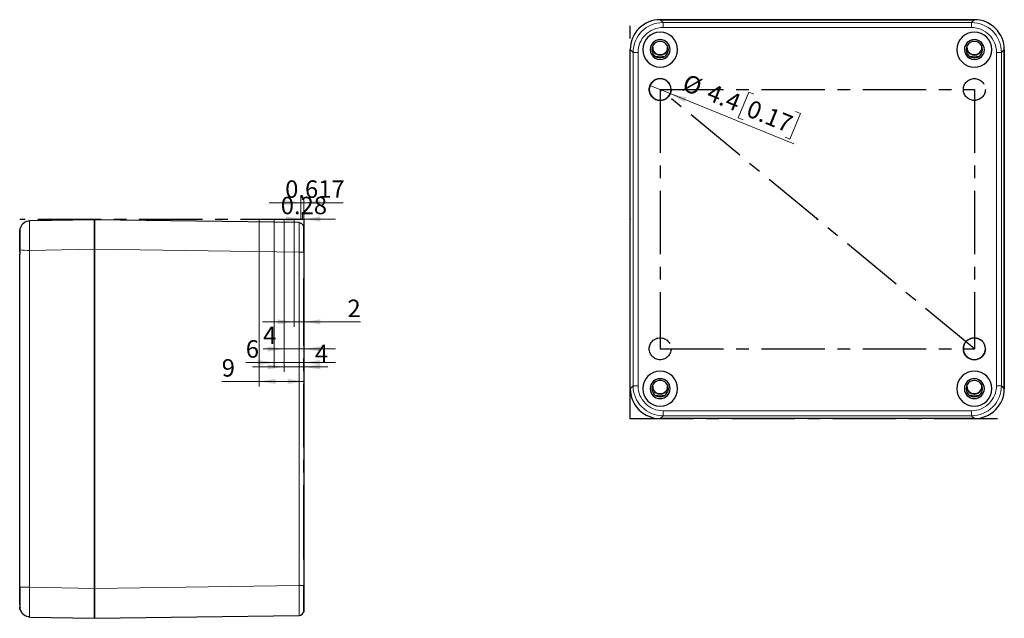
# Model space of a CAD drawing. Units: millimetres. Extents: x -47 to 420, y -170 to 297.
# Drawn here: x -47 to 150, y -170 to -50 of the extents above; entities that cross this region are included whole.
import ezdxf

# ---------------------------------------------------------------- set-up
doc = ezdxf.new("R2010")
doc.units = ezdxf.units.MM
doc.header["$PDSIZE"] = -1
doc.linetypes.add('CENTERX2', pattern=[20.32, 12.7, -2.54, 2.54, -2.54])
doc.styles.add('SLDTEXTSTYLE0', font='GOTHIC.TTF', dxfattribs={"width": 0.913})
doc.dimstyles.new('SLDDIMSTYLE1', dxfattribs={"dimtxt": 3.5, "dimasz": 3.302, "dimexe": 0, "dimexo": 0.0625, "dimgap": 0.875, "dimtad": 1, "dimrnd": 1e-09, "dimzin": 12, "dimdsep": 46, "dimtxsty": 'SLDTEXTSTYLE0', "dimblk1": 'NONE', "dimsah": 1, "dimcen": 0, "dimadec": 0, "dimazin": 3, "dimtfac": 1, "dimtmove": 0, "dimatfit": 3, "dimldrblk": 'NONE', "dimfxl": 1, "dimfrac": 2, "dimtolj": 1, "dimtzin": 12, "dimarcsym": 0})
doc.dimstyles.new('SLDDIMSTYLE2', dxfattribs={"dimtxt": 3.5, "dimasz": 3.302, "dimexe": 0, "dimexo": 0.0625, "dimgap": 0.875, "dimtad": 1, "dimdec": 3, "dimrnd": 1e-09, "dimdsep": 46, "dimtxsty": 'SLDTEXTSTYLE0', "dimsah": 1, "dimcen": 0.09, "dimadec": 0, "dimazin": 2, "dimtfac": 1, "dimtdec": 3, "dimtmove": 0, "dimatfit": 0, "dimfxl": 1, "dimfrac": 2, "dimtolj": 1, "dimtzin": 12, "dimarcsym": 0})
doc.dimstyles.new('SLDDIMSTYLE3', dxfattribs={"dimtxt": 3.5, "dimasz": 3.302, "dimexe": 0, "dimexo": 0.0625, "dimgap": 0.875, "dimtad": 1, "dimrnd": 1e-09, "dimzin": 12, "dimdsep": 46, "dimtxsty": 'SLDTEXTSTYLE0', "dimsah": 1, "dimcen": 0.09, "dimadec": 0, "dimazin": 3, "dimtfac": 1, "dimtmove": 0, "dimatfit": 0, "dimfxl": 1, "dimfrac": 2, "dimtolj": 1, "dimtzin": 12, "dimarcsym": 0})
doc.dimstyles.new('SLDDIMSTYLE4', dxfattribs={"dimtxt": 3.5, "dimasz": 3.302, "dimexe": 0, "dimexo": 0.0625, "dimgap": 0.875, "dimtad": 1, "dimrnd": 1e-09, "dimzin": 12, "dimdsep": 46, "dimtxsty": 'SLDTEXTSTYLE0', "dimsah": 1, "dimcen": 0.09, "dimadec": 0, "dimazin": 3, "dimtfac": 1, "dimtofl": 0, "dimtmove": 0, "dimatfit": 3, "dimfxl": 1, "dimfrac": 2, "dimtolj": 1, "dimtzin": 12, "dimarcsym": 0})

# ---------------------------------------------------------------- blocks, each defined once
blk = doc.blocks.new('_D_3')
at = {"color": 7, "linetype": 'Continuous', "lineweight": 0}
for p, q in [((83.16, -64.63), (79.09, -62.97)), ((83.16, -64.63), (107.9, -74.73)), ((98.9, -64.37), (96.8, -69.51)), ((99.88, -64.77), (98.9, -64.37)), ((109.25, -68.59), (107.15, -73.74)), ((108.26, -68.19), (109.25, -68.59)), ((96.8, -69.51), (97.78, -69.91)), ((107.15, -73.74), (106.16, -73.34))]:
    blk.add_line(p, q, dxfattribs=at)
at = {"color": 7, "linetype": 'Continuous', "lineweight": 18}
blk.add_solid([(83.16, -64.63), (86.03, -66.35), (86.41, -65.41)], dxfattribs=at)
at = {"color": 7, "linetype": 'Continuous', "lineweight": 18, "char_height": 3.5, "attachment_point": 1, "rotation": 337.7948, "style": 'SLDTEXTSTYLE0'}
for s, insert in [('%%c', (86.61, -60.58)), ('4.4', (91.51, -62.53)), ('0.17', (99.47, -65.78))]:
    blk.add_mtext(s, dxfattribs=dict(at, insert=insert))
blk = doc.blocks.new('_None')
blk = doc.blocks.new('_D_4')
at = {"color": 7, "linetype": 'Continuous', "lineweight": 0}
for p, q in [((9.44, -89.86), (9.44, -88.79)), ((9.72, -89.86), (9.72, -88.79)), ((9.44, -89.79), (3.09, -89.79)), ((9.44, -89.79), (9.72, -89.79)), ((9.72, -89.79), (16.07, -89.79))]:
    blk.add_line(p, q, dxfattribs=at)
at = {"color": 7, "linetype": 'Continuous', "lineweight": 18}
for points in [[(9.44, -89.79), (6.14, -89.28), (6.14, -90.3)], [(9.72, -89.79), (13.02, -90.3), (13.02, -89.28)]]:
    blk.add_solid(points, dxfattribs=at)
at = {"color": 7, "linetype": 'Continuous', "lineweight": 18, "insert": (5.06, -85.32), "char_height": 3.5, "attachment_point": 1, "style": 'SLDTEXTSTYLE0'}
blk.add_mtext('0.28', dxfattribs=at)
blk = doc.blocks.new('_D_5')
at = {"color": 7, "linetype": 'Continuous', "lineweight": 0}
for p, q in [((9.1, -86.5), (2.75, -86.5)), ((9.1, -89.86), (9.1, -85.5)), ((9.1, -86.5), (9.72, -86.5)), ((9.72, -89.86), (9.72, -85.5)), ((9.72, -86.5), (17.58, -86.5))]:
    blk.add_line(p, q, dxfattribs=at)
at = {"color": 7, "linetype": 'Continuous', "lineweight": 18}
for points in [[(9.1, -86.5), (5.8, -85.99), (5.8, -87)], [(9.72, -86.5), (13.02, -87), (13.02, -85.99)]]:
    blk.add_solid(points, dxfattribs=at)
at = {"color": 7, "linetype": 'Continuous', "lineweight": 18, "insert": (5.94, -82.03), "char_height": 3.5, "attachment_point": 1, "style": 'SLDTEXTSTYLE0'}
blk.add_mtext('0.617', dxfattribs=at)
blk = doc.blocks.new('_D_6')
at = {"color": 7, "linetype": 'Continuous', "lineweight": 0}
for p, q in [((7.72, -89.86), (7.72, -111.41)), ((7.72, -110.41), (1.37, -110.41)), ((7.72, -110.41), (9.72, -110.41)), ((9.72, -110.41), (21.03, -110.41))]:
    blk.add_line(p, q, dxfattribs=at)
at = {"color": 7, "linetype": 'Continuous', "lineweight": 18}
for points in [[(7.72, -110.41), (4.42, -109.9), (4.42, -110.92)], [(9.72, -110.41), (13.02, -110.92), (13.02, -109.9)]]:
    blk.add_solid(points, dxfattribs=at)
at = {"color": 7, "linetype": 'Continuous', "lineweight": 18, "insert": (18.44, -105.94), "char_height": 3.5, "attachment_point": 1, "style": 'SLDTEXTSTYLE0'}
blk.add_mtext('2', dxfattribs=at)
blk = doc.blocks.new('_D_7')
at = {"color": 7, "linetype": 'Continuous', "lineweight": 0}
for p, q in [((5.72, -89.86), (5.72, -116.84)), ((5.72, -115.84), (1.52, -115.84)), ((9.72, -115.84), (5.72, -115.84)), ((9.72, -115.84), (16.07, -115.84))]:
    blk.add_line(p, q, dxfattribs=at)
at = {"color": 7, "linetype": 'Continuous', "lineweight": 18}
for points in [[(5.72, -115.84), (2.42, -115.33), (2.42, -116.34)], [(9.72, -115.84), (13.02, -116.34), (13.02, -115.33)]]:
    blk.add_solid(points, dxfattribs=at)
at = {"color": 7, "linetype": 'Continuous', "lineweight": 18, "insert": (1.52, -111.36), "char_height": 3.5, "attachment_point": 1, "style": 'SLDTEXTSTYLE0'}
blk.add_mtext('4', dxfattribs=at)
blk = doc.blocks.new('_D_8')
at = {"color": 7, "linetype": 'Continuous', "lineweight": 0}
for p, q in [((3.72, -89.86), (3.72, -119.56)), ((3.72, -118.56), (-1.95, -118.56)), ((3.72, -118.56), (9.72, -118.56)), ((9.72, -118.56), (16.07, -118.56))]:
    blk.add_line(p, q, dxfattribs=at)
at = {"color": 7, "linetype": 'Continuous', "lineweight": 18}
for points in [[(3.72, -118.56), (0.42, -118.05), (0.42, -119.06)], [(9.72, -118.56), (13.02, -119.06), (13.02, -118.05)]]:
    blk.add_solid(points, dxfattribs=at)
at = {"color": 7, "linetype": 'Continuous', "lineweight": 18, "insert": (-1.95, -114.09), "char_height": 3.5, "attachment_point": 1, "style": 'SLDTEXTSTYLE0'}
blk.add_mtext('6', dxfattribs=at)
blk = doc.blocks.new('_D_9')
at = {"color": 7, "linetype": 'Continuous', "lineweight": 0}
for p, q in [((0.72, -89.86), (0.72, -123.35)), ((0.72, -122.35), (-6.77, -122.35)), ((0.72, -122.35), (9.72, -122.35))]:
    blk.add_line(p, q, dxfattribs=at)
at = {"color": 7, "linetype": 'Continuous', "lineweight": 18}
for points in [[(0.72, -122.35), (4.02, -122.86), (4.02, -121.84)], [(9.72, -122.35), (6.42, -121.84), (6.42, -122.86)]]:
    blk.add_solid(points, dxfattribs=at)
at = {"color": 7, "linetype": 'Continuous', "lineweight": 18, "insert": (-6.77, -117.88), "char_height": 3.5, "attachment_point": 1, "style": 'SLDTEXTSTYLE0'}
blk.add_mtext('9', dxfattribs=at)
blk = doc.blocks.new('_D_10')
at = {"color": 7, "linetype": 'Continuous', "lineweight": 0}
for p, q in [((5.72, -89.86), (5.72, -120.44)), ((5.72, -119.44), (-0.63, -119.44)), ((5.72, -119.44), (9.72, -119.44)), ((9.72, -119.44), (14.52, -119.44))]:
    blk.add_line(p, q, dxfattribs=at)
at = {"color": 7, "linetype": 'Continuous', "lineweight": 18}
for points in [[(5.72, -119.44), (2.42, -118.93), (2.42, -119.94)], [(9.72, -119.44), (13.02, -119.94), (13.02, -118.93)]]:
    blk.add_solid(points, dxfattribs=at)
at = {"color": 7, "linetype": 'Continuous', "lineweight": 18, "insert": (11.93, -114.97), "char_height": 3.5, "attachment_point": 1, "style": 'SLDTEXTSTYLE0'}
blk.add_mtext('4', dxfattribs=at)

msp = doc.modelspace()

# ---------------------------------------------------------------- linework, layer by layer
at = {"color": 7, "linetype": 'CENTERX2'}
for p, q in [((75.1262, -129.8033), (75.1262, -49.8033)), ((144.1262, -115.8033), (81.1262, -63.8033)), ((81.1262, -63.8033), (144.1262, -63.8033)), ((81.1262, -63.8033), (81.1262, -115.8033)), ((144.1262, -63.8033), (144.1262, -115.8033)), ((9.7217, -89.8577), (-47.2783, -89.8577)), ((9.7217, -89.8577), (0.7217, -89.8577)), ((9.7217, -89.8577), (3.7217, -89.8577)), ((9.7217, -89.8577), (5.7217, -89.8577)), ((9.7217, -89.8577), (5.7217, -89.8577)), ((9.7217, -89.8577), (7.7217, -89.8577)), ((9.4417, -89.8577), (9.1043, -89.8577)), ((9.7217, -89.8577), (9.4417, -89.8577)), ((9.7217, -89.8577), (9.7217, -169.8577)), ((9.7217, -106.0476), (9.7217, -101.6679)), ((9.7217, -106.0476), (9.7217, -101.6679)), ((9.7217, -103.8577), (9.7217, -155.8577)), ((9.7217, -155.8577), (9.7217, -103.8577)), ((9.7217, -155.8577), (9.7217, -103.8577)), ((81.1262, -115.8033), (144.1262, -115.8033)), ((75.1262, -129.8033), (150.1262, -129.8033)), ((9.7217, -158.0476), (9.7217, -153.6679)), ((9.7217, -158.0476), (9.7217, -153.6679))]:
    msp.add_line(p, q, dxfattribs=at)
at = {"color": 7, "linetype": 'Continuous', "lineweight": 25}
for p, q in [((144.1271, -49.8033), (81.1253, -49.8033)), ((81.1256, -49.8033), (144.1268, -49.8033)), ((75.1262, -123.8042), (75.1262, -55.8024)), ((75.1262, -123.8039), (75.1262, -55.8027)), ((150.1262, -123.8042), (150.1262, -55.8024)), ((150.1262, -55.8027), (150.1262, -123.8039)), ((-45.3132, -90.0853), (-32.2783, -89.8577)), ((-32.2783, -89.8577), (-32.2783, -95.8568)), ((-32.2783, -95.8572), (-32.2783, -89.8577)), ((-32.2783, -89.8577), (8.7357, -90.4304)), ((-47.2783, -92.085), (-47.2075, -91.725)), ((-47.2783, -95.8496), (-47.2783, -92.085)), ((-47.2283, -92.0771), (-47.1441, -92.1453)), ((9.7217, -91.4303), (9.6867, -91.2525)), ((9.7217, -91.4303), (9.7217, -96.4299)), ((-47.2783, -95.9484), (-47.2783, -95.8496)), ((-47.2783, -95.9484), (-47.2783, -96.3577)), ((-47.2783, -96.3577), (-47.2783, -96.8174)), ((-32.2783, -95.8568), (-32.2783, -163.8587)), ((-32.2783, -163.8583), (-32.2783, -95.8572)), ((9.7217, -96.4299), (9.6875, -96.4299)), ((9.7217, -96.4299), (9.7217, -163.2856)), ((-47.2783, -163.6311), (-47.2783, -96.8118)), ((144.1271, -129.8033), (81.1253, -129.8033)), ((144.1268, -129.8033), (81.1256, -129.8033)), ((-47.2783, -163.6311), (-47.2106, -163.6311)), ((-47.2783, -163.8441), (-47.2783, -163.6311)), ((-47.2783, -163.6919), (-47.2783, -164.343)), ((9.7217, -163.2856), (9.7217, -168.2851)), ((-47.2783, -164.343), (-47.2783, -167.6305)), ((-32.2783, -169.8577), (-32.2783, -163.8583)), ((-32.2783, -163.8587), (-32.2783, -169.8577)), ((-47.1441, -167.5703), (-47.1934, -167.6103)), ((-45.3132, -169.6302), (-45.3193, -169.5122)), ((-45.3132, -169.6302), (-32.2783, -169.8577)), ((-32.2783, -169.8577), (8.7357, -169.285))]:
    msp.add_line(p, q, dxfattribs=at)
at = {"color": 8, "linetype": 'Continuous', "lineweight": 18}
for p, q in [((81.1256, -49.8033), (81.6985, -50.376)), ((81.6983, -51.3759), (81.6983, -50.376)), ((143.5541, -50.376), (81.6985, -50.376)), ((144.1268, -49.8033), (143.5541, -50.376)), ((143.5541, -51.3759), (143.5541, -50.376)), ((143.5541, -51.3759), (81.6983, -51.3759)), ((75.1262, -55.8027), (75.6989, -56.3754)), ((76.6988, -56.3754), (75.6989, -56.3754)), ((75.6989, -56.3754), (75.6989, -123.231)), ((76.6988, -56.3754), (76.6988, -123.2312)), ((148.5536, -56.3754), (149.5535, -56.3754)), ((148.5536, -123.2312), (148.5536, -56.3754)), ((150.1262, -55.8027), (149.5535, -56.3756)), ((149.5535, -123.2312), (149.5535, -56.3756)), ((-45.3132, -96.0844), (-32.2783, -95.8568)), ((-45.3132, -163.6309), (-45.3132, -96.0844)), ((-32.2783, -95.8572), (8.7357, -96.4299)), ((8.7357, -96.4299), (8.7357, -163.2854)), ((9.6875, -96.4299), (8.7357, -96.4299)), ((75.1262, -123.8039), (75.6989, -123.231)), ((76.6988, -123.2312), (75.6989, -123.2312)), ((148.5536, -123.2312), (149.5535, -123.2312)), ((150.1262, -123.8039), (149.5535, -123.2312)), ((81.6983, -128.2307), (81.6983, -129.2306)), ((81.6983, -128.2307), (143.5541, -128.2307)), ((143.5541, -128.2307), (143.5541, -129.2306)), ((81.1256, -129.8033), (81.6983, -129.2306)), ((81.6983, -129.2306), (143.5539, -129.2306)), ((144.1268, -129.8033), (143.5539, -129.2306)), ((-47.2106, -163.6311), (-45.3132, -163.6311)), ((-45.3132, -163.6309), (-32.2783, -163.8587)), ((-32.2783, -163.8583), (8.7357, -163.2854)), ((9.7217, -163.2856), (8.7357, -163.2856))]:
    msp.add_line(p, q, dxfattribs=at)
at = {"color": 7, "linetype": 'Continuous', "lineweight": 25, "flags": 128}
for points in [[(81.8916, -57.1658), (81.1262, -57.318), (80.3608, -57.1658)], [(144.8916, -57.1658), (144.1262, -57.318), (143.3608, -57.1658)], [(-46.9657, -91.3884), (-47.1441, -91.4491), (-47.2467, -91.7312)], [(-47.2467, -91.7309), (-47.2467, -91.8156), (-47.2467, -91.9243)], [(-47.2456, -92.0488), (-47.2459, -92.3891), (-47.2461, -92.8184), (-47.2463, -93.3146), (-47.2465, -93.8565), (-47.2466, -94.4245), (-47.2467, -95.0013), (-47.2467, -95.5723), (-47.2467, -95.963)], [(9.7059, -91.2534), (9.6544, -91.1642), (9.6509, -91.1695)], [(9.6544, -91.6815), (9.7065, -91.5477), (9.7164, -91.5365)], [(9.7059, -96.4299), (9.7058, -95.6656), (9.7058, -94.918), (9.7058, -94.2037), (9.7057, -93.538), (9.7057, -92.9356), (9.7056, -92.4097), (9.7056, -91.9718), (9.7055, -91.6315)], [(9.7059, -91.4628), (9.7059, -91.4303), (9.7059, -91.2992), (9.7059, -91.2531)], [(-47.2781, -96.3577), (-47.2782, -96.1282), (-47.2783, -95.9484)], [(-47.2781, -96.3577), (-47.2782, -96.6124), (-47.2783, -96.8118)], [(81.8916, -125.1511), (81.1262, -125.3033), (80.3608, -125.1511)], [(144.8916, -125.1511), (144.1262, -125.3033), (143.3608, -125.1511)], [(-47.2763, -164.343), (-47.2779, -164.0631), (-47.2783, -163.8441)], [(-47.2467, -163.59), (-47.2466, -164.237), (-47.2464, -164.8709), (-47.2463, -165.4773), (-47.2461, -166.0431), (-47.2461, -166.0836)], [(9.7059, -168.4623), (9.7059, -168.3385), (9.7059, -167.9865), (9.7059, -167.4413), (9.7059, -166.7428), (9.7059, -165.9332), (9.7059, -165.0539), (9.7059, -164.1435), (9.7059, -163.2367)], [(-47.2088, -168.1203), (-47.2048, -168.1059), (-47.2028, -167.9224), (-47.2073, -167.5872), (-47.209, -167.5026), (-47.211, -167.4123), (-47.2132, -167.3165), (-47.2157, -167.2152), (-47.2184, -167.1087), (-47.2217, -166.9924), (-47.2263, -166.8296), (-47.2328, -166.5921), (-47.2411, -166.2692), (-47.2512, -165.8506), (-47.2676, -165.0337), (-47.2763, -164.343)], [(-47.2133, -168.1362), (-47.2478, -167.9785), (-47.2783, -167.6305)], [(-47.1985, -168.1175), (-47.1441, -168.2676), (-47.139, -168.2694)], [(-47.1984, -168.1173), (-47.1441, -168.2666), (-46.9657, -168.3273)]]:
    msp.add_lwpolyline(points, dxfattribs=at)
at = {"color": 8, "linetype": 'Continuous', "lineweight": 18, "flags": 128}
for points in [[(8.7381, -90.5435), (8.7383, -90.5554), (8.7402, -90.9123), (8.7412, -91.4687), (8.7415, -92.1877), (8.7412, -93.0565), (8.7402, -94.0743), (8.7383, -95.2118), (8.7357, -96.4299)], [(8.7357, -163.2854), (8.7366, -163.6733), (8.7372, -163.9748), (8.7383, -164.5036), (8.7402, -165.6412), (8.7412, -166.659), (8.7415, -167.5279), (8.7412, -168.2468), (8.7402, -168.8032), (8.7383, -169.1601), (8.7357, -169.285)]]:
    msp.add_lwpolyline(points, dxfattribs=at)
at = {"color": 7, "linetype": 'CENTERX2'}
for centre in [(81.1262, -63.8033), (144.1262, -63.8033), (81.1262, -115.8033), (144.1262, -115.8033)]:
    msp.add_circle(centre, 2.2, dxfattribs=at)
at = {"color": 7, "linetype": 'Continuous', "lineweight": 25}
for centre, radius, start, end in [((81.1241, -55.8012), 5.9979, 89.988689, 180.011262), ((81.1245, -55.8016), 5.9983, 89.989776, 180.010233), ((144.1279, -55.8017), 5.9984, 359.989849, 90.010151), ((144.1283, -55.8012), 5.9979, 359.988824, 90.011248), ((81.1262, -55.8033), 3.5, 0, 180), ((144.1262, -55.8033), 3.5, 0, 180), ((81.1262, -55.8033), 2, 0.000112, 179.999888), ((81.1262, -55.8033), 1.65, 0.000079, 179.999921), ((144.1262, -55.8033), 2, 0.000124, 179.999876), ((144.1262, -55.8033), 1.65, 359.999969, 180.000031), ((81.1262, -55.8033), 3.5, 180, 0), ((81.1262, -55.8033), 2, 179.999898, 0.000102), ((81.1262, -55.8033), 1.65, 180.000079, 359.999921), ((81.1262, -55.318), 1.57, 179.999947, 0.000053), ((81.1262, -55.318), 1.5, 180, 0), ((144.1262, -55.8033), 3.5, 180, 0), ((144.1262, -55.8033), 2, 179.999911, 0.000089), ((144.1262, -55.8033), 1.65, 179.999969, 0.000031), ((144.1262, -55.318), 1.57, 179.999984, 0.000016), ((144.1262, -55.318), 1.5, 180, 0), ((81.1262, -63.8033), 2.2, 0, 180), ((81.1262, -63.8033), 2.2, 180, 0), ((-45.2833, -92.2003), 2.0042, 90.373487, 158.197381), ((-44.5363, -90.1838), 0.7831, 172.769439, 181.071634), ((8.7093, -91.5565), 1.0162, 21.562695, 88.987817), ((7.1405, -90.5218), 1.5977, 359.219016, 3.276365), ((144.1262, -115.8033), 2.2, 0, 180), ((144.1262, -115.8033), 2.2, 180, 0), ((81.1262, -123.8033), 3.5, 0, 180), ((144.1262, -123.8033), 3.5, 0, 180), ((81.1262, -123.8033), 2, 0.000005, 179.999995), ((81.1262, -123.8033), 1.65, 0.000003, 179.999997), ((144.1262, -123.8033), 2, 0.000018, 179.999982), ((144.1262, -123.8033), 1.65, 359.999894, 180.000106), ((81.1246, -123.8049), 5.9983, 179.989822, 270.010178), ((81.1241, -123.8054), 5.9979, 179.988715, 270.011285), ((81.1262, -123.8033), 3.5, 180, 0), ((81.1262, -123.8033), 2, 180, 360), ((81.1262, -123.8033), 1.65, 179.999992, 0.000008), ((81.1262, -123.3033), 1.57, 179.999981, 0.000019), ((81.1262, -123.3033), 1.5, 180, 0), ((144.1262, -123.8033), 3.5, 180, 0), ((144.1262, -123.8033), 2, 180.000013, 359.999987), ((144.1262, -123.8033), 1.65, 179.999883, 0.000117), ((144.1262, -123.3033), 1.57, 180.000018, 359.999982), ((144.1262, -123.3033), 1.5, 180, 0), ((144.1278, -123.8049), 5.9984, 269.989888, 0.010103), ((144.1283, -123.8054), 5.9979, 269.988724, 0.011253), ((-45.2836, -167.5152), 2.0039, 201.809239, 269.633347), ((-45.2832, -167.5166), 2.0042, 201.797299, 269.622151), ((8.7537, -168.3445), 0.9408, 268.90179, 353.02662)]:
    msp.add_arc(centre, radius, start, end, dxfattribs=at)
at = {"color": 8, "linetype": 'Continuous', "lineweight": 18}
for centre, radius, start, end in [((81.6984, -56.3755), 5.9995, 89.99907, 179.998943), ((143.554, -56.3755), 5.9995, 359.998904, 89.999103), ((81.6983, -56.3754), 4.9995, 89.999979, 180.000002), ((143.5541, -56.3754), 4.9995, 359.999876, 90.000124), ((295.7319, -92.7885), 341.061, 179.564893, 180.553689), ((-45.2489, -80.8825), 15.202, 262.328537, 269.757766), ((81.6984, -123.2311), 5.9995, 179.998903, 269.9991), ((81.6983, -123.2312), 4.9995, 179.999948, 270.000052), ((143.554, -123.2311), 5.9995, 269.998851, 359.999147), ((143.5541, -123.2312), 4.9995, 269.99983, 0.000189), ((346.6266, -166.9757), 391.9541, 179.511054, 180.370778)]:
    msp.add_arc(centre, radius, start, end, dxfattribs=at)
at = {"color": 7, "linetype": 'Continuous'}
for p in [(-18.7783, -89.8577), (9.7217, -89.8577), (75.1262, -89.8033), (112.6262, -89.8033), (9.7217, -129.8577), (9.7217, -129.8577), (75.1262, -129.8033), (112.6262, -129.8033)]:
    msp.add_point(p, dxfattribs=at)

# ---------------------------------------------------------------- dimensions: what is measured, and where the dimension line sits
at = {"color": 7, "linetype": 'Continuous', "lineweight": 18}
dim = msp.add_diameter_dim_2p(p1=(79.0894, -62.9719), p2=(83.163, -64.6347), dimstyle='SLDDIMSTYLE1', dxfattribs=at)
dim.commit()
dim.dimension.update_dxf_attribs({"geometry": '_D_3', "text_midpoint": (96.6231, -70.1291), "dimtype": 163})
for base, p1, p2, dimstyle, picture, middle in [((9.7217, -86.4969), (9.1043, -89.8577), (9.7217, -89.8577), 'SLDDIMSTYLE2', '_D_5', (11.7631, -86.4969)), ((9.7217, -89.7913), (9.4417, -89.8577), (9.7217, -89.8577), 'SLDDIMSTYLE2', '_D_4', (9.5817, -89.7913)), ((9.7217, -122.3479), (0.7217, -89.8577), (9.7217, -89.8577), 'SLDDIMSTYLE4', '_D_9', (-5.4762, -122.3479)), ((9.7217, -118.5567), (3.7217, -89.8577), (9.7217, -89.8577), 'SLDDIMSTYLE3', '_D_8', (-0.6608, -118.5567)), ((9.7217, -119.4364), (5.7217, -89.8577), (9.7217, -89.8577), 'SLDDIMSTYLE3', '_D_10', (13.2234, -119.4364)), ((9.7217, -110.411), (7.7217, -89.8577), (9.7217, -89.8577), 'SLDDIMSTYLE3', '_D_6', (19.7328, -110.411)), ((5.7217, -115.8353), (9.7217, -89.8577), (5.7217, -89.8577), 'SLDDIMSTYLE3', '_D_7', (2.8177, -115.8353))]:
    dim = msp.add_linear_dim(base=base, p1=p1, p2=p2, dimstyle=dimstyle, dxfattribs=at)
    dim.commit()
    dim.dimension.update_dxf_attribs({"geometry": picture, "text_midpoint": middle, "dimtype": 160})

doc.saveas('drawing.dxf')
